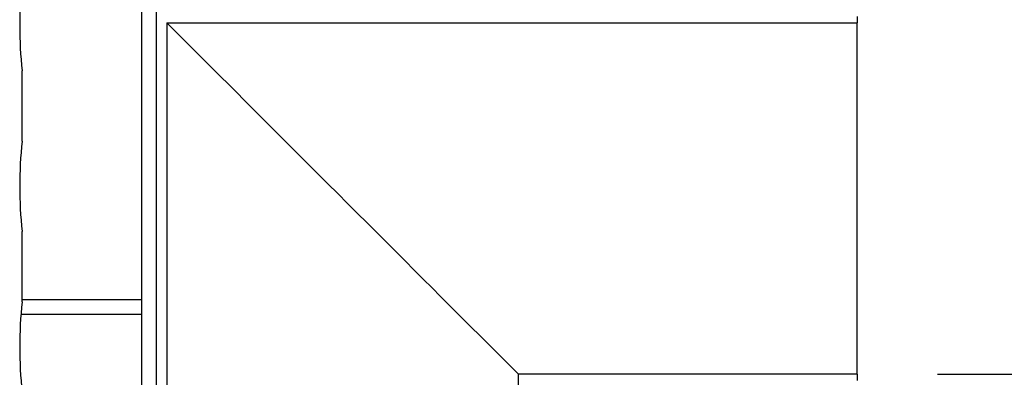
# Model space of a CAD drawing. Extents: x 9415 to 16212, y 14653 to 16923.
# Drawn here: x 15230 to 15720, y 16395 to 16574 of the extents above; entities that cross this region are included whole.
import ezdxf

# ---------------------------------------------------------------- set-up
doc = ezdxf.new("R2010")
doc.units = 0
doc.layers.get('0').update_dxf_attribs({"linetype": 'CONTINUOUS'})
doc.layers.get('DEFPOINTS').update_dxf_attribs({"linetype": 'CONTINUOUS'})
doc.layers.add('AM_5', color=3, linetype='CONTINUOUS')
doc.dimstyles.new('VARIABEL-ST', dxfattribs={"dimscale": 40, "dimtxt": 7, "dimasz": 2.5, "dimexe": 1, "dimexo": 1, "dimgap": 0.6, "dimtad": 1, "dimtxsty": 'STANDARD', "dimcen": 0, "dimclrd": 256, "dimclre": 256, "dimclrt": 5, "dimazin": 3, "dimtp": 0.1, "dimtm": 0.1, "dimtfac": 0.71, "dimtdec": 3, "dimtmove": 0, "dimatfit": 3, "dimtzin": 0})

# ---------------------------------------------------------------- blocks, each defined once
blk = doc.blocks.new('*D25')
at = {"layer": 'AM_5'}
for p, q in [((15518.09, 16921.46), (16056.74, 16921.46)), ((16016.74, 16821.46), (16016.74, 16497.01)), ((15686.95, 16397.01), (16056.74, 16397.01))]:
    blk.add_line(p, q, dxfattribs=at)
for points in [[(16000.07, 16821.46), (16033.4, 16821.46), (16016.74, 16921.46)], [(16000.07, 16497.01), (16033.4, 16497.01), (16016.74, 16397.01)]]:
    blk.add_solid(points, dxfattribs=at)
at = {"layer": 'DEFPOINTS', "color": 0}
for p in [(15478.09, 16921.46), (15646.95, 16397.01), (16016.74, 16397.01)]:
    blk.add_point(p, dxfattribs=at)
at = {"layer": 'AM_5', "color": 2, "insert": (15962.74, 16644.04), "char_height": 60, "attachment_point": 5, "rotation": 90}
blk.add_mtext('520', dxfattribs=at)
blk = doc.blocks.new('*D27')
at = {"layer": 'AM_5'}
for p, q in [((15518.09, 16921.46), (16211.63, 16921.46)), ((16171.63, 16821.46), (16171.63, 14946.44)), ((15714.8, 14846.44), (16211.63, 14846.44))]:
    blk.add_line(p, q, dxfattribs=at)
for points in [[(16154.96, 16821.46), (16188.29, 16821.46), (16171.63, 16921.46)], [(16154.96, 14946.44), (16188.29, 14946.44), (16171.63, 14846.44)]]:
    blk.add_solid(points, dxfattribs=at)
at = {"layer": 'DEFPOINTS', "color": 0}
for p in [(15478.09, 16921.46), (15674.8, 14846.44), (16171.63, 14846.44)]:
    blk.add_point(p, dxfattribs=at)
at = {"layer": 'AM_5', "color": 2, "insert": (16117.63, 15984.17), "char_height": 60, "attachment_point": 5, "rotation": 90}
blk.add_mtext('2075', dxfattribs=at)

msp = doc.modelspace()

# ---------------------------------------------------------------- linework, layer by layer
at = {"color": 7, "linetype": 'CONTINUOUS'}
for p, q in [((15290.421, 16584.772), (15290.421, 15709.472)), ((15297.647, 16577.545), (15297.647, 15709.472)), ((15646.95, 16575.383), (15646.95, 16572.234)), ((15302.958, 16572.234), (15646.95, 16572.234)), ((15302.958, 16572.234), (15302.959, 15701.461)), ((15646.95, 16397.012), (15646.95, 16572.234)), ((15230.833, 16513.161), (15230.833, 16548.291)), ((15230.833, 16433.042), (15230.833, 16468.172)), ((15290.421, 16434.032), (15230.833, 16434.032)), ((15230.304, 16426.97), (15290.421, 16426.97)), ((15478.181, 15701.461), (15478.181, 16397.012)), ((15646.95, 16397.012), (15478.181, 16397.012)), ((15646.95, 16397.012), (15646.95, 16393.863))]:
    msp.add_line(p, q, dxfattribs=at)
at = {"color": 7, "linetype": 'CONTINUOUS', "flags": 128}
msp.add_lwpolyline([(15478.181, 16397.012), (15477.639, 16397.554), (15475.547, 16399.646), (15473.231, 16401.962), (15470.698, 16404.495), (15467.955, 16407.238), (15465.008, 16410.185), (15461.865, 16413.327), (15458.536, 16416.657), (15455.027, 16420.166), (15451.349, 16423.843), (15447.512, 16427.681), (15443.525, 16431.668), (15439.399, 16435.794), (15435.144, 16440.049), (15430.772, 16444.42), (15426.295, 16448.898), (15421.724, 16453.469), (15417.071, 16458.122), (15412.348, 16462.845), (15407.568, 16467.625), (15402.743, 16472.449), (15397.887, 16477.306), (15393.011, 16482.182), (15388.129, 16487.064), (15383.253, 16491.94), (15378.396, 16496.797), (15373.572, 16501.621), (15368.792, 16506.401), (15364.069, 16511.124), (15359.416, 16515.777), (15354.845, 16520.348), (15350.367, 16524.826), (15345.996, 16529.197), (15341.741, 16533.452), (15337.615, 16537.578), (15333.628, 16541.565), (15329.79, 16545.403), (15326.112, 16549.08), (15322.604, 16552.589), (15319.274, 16555.919), (15316.132, 16559.061), (15313.185, 16562.008), (15310.442, 16564.751), (15307.909, 16567.284), (15305.593, 16569.6), (15303.501, 16571.692), (15302.958, 16572.234)], dxfattribs=at)
at = {"color": 7, "linetype": 'CONTINUOUS'}
for centre, radius, start, end in [((15444.966, 16570.751), 215.315, 173.99394, 185.98758), ((15444.966, 16490.632), 215.315, 173.99394, 185.98758), ((15444.964, 16410.513), 215.314, 173.99393, 185.9876)]:
    msp.add_arc(centre, radius, start, end, dxfattribs=at)

# ---------------------------------------------------------------- dimensions: what is measured, and where the dimension line sits
at = {"layer": 'AM_5'}
dim = msp.add_linear_dim(base=(16016.735, 16397.012), p1=(15478.087, 16921.463), p2=(15646.95, 16397.012), angle=90, text='520', dimstyle='VARIABEL-ST', override={"dimtxt": 1.5, "dimtoh": 1, "dimdec": 0, "dimpost": '<>', "dimclrt": 2, "dimtofl": 0, "dimatfit": 0}, dxfattribs=at)
dim.commit()
dim.dimension.update_dxf_attribs({"geometry": '*D25', "text_midpoint": (16016.735, 16644.041), "dimtype": 160})
dim = msp.add_linear_dim(base=(16171.625, 14846.436), p1=(15478.087, 16921.463), p2=(15674.797, 14846.436), angle=90, dimstyle='VARIABEL-ST', override={"dimtxt": 1.5, "dimtoh": 1, "dimdec": 0, "dimpost": '<>', "dimclrt": 2, "dimtofl": 0, "dimatfit": 0}, dxfattribs=at)
dim.commit()
dim.dimension.update_dxf_attribs({"geometry": '*D27', "text_midpoint": (16171.625, 15984.169), "dimtype": 160})

doc.saveas('drawing.dxf')
